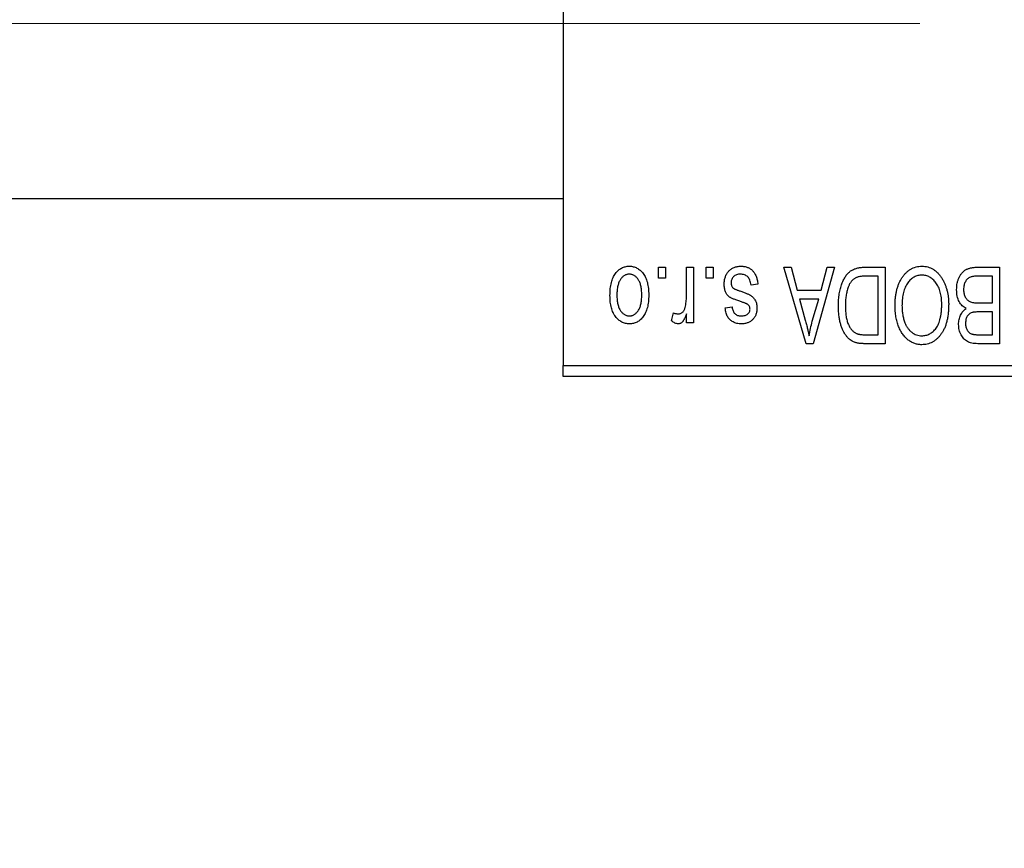
# Model space of a CAD drawing. Units: millimetres. Extents: x 15 to 415, y 5 to 292.
# Drawn here: x 126 to 139, y 213 to 224 of the extents above; entities that cross this region are included whole.
import ezdxf

# ---------------------------------------------------------------- set-up
doc = ezdxf.new("R2010")
doc.units = ezdxf.units.MM
doc.linetypes.add('CENTERX2', pattern=[20.32, 12.7, -2.54, 2.54, -2.54])
doc.styles.add('SLDTEXTSTYLE0', font='TXT', dxfattribs={"width": 0.75})
doc.dimstyles.new('SLDDIMSTYLE1', dxfattribs={"dimtxt": 3.5, "dimasz": 3.302, "dimexe": 0, "dimexo": 0.0625, "dimgap": 0.875, "dimtad": 1, "dimdec": 0, "dimlfac": 3.5, "dimrnd": 1e-09, "dimzin": 12, "dimdsep": 46, "dimtxsty": 'SLDTEXTSTYLE0', "dimsah": 1, "dimcen": 0.09, "dimadec": 0, "dimazin": 3, "dimtfac": 1, "dimtdec": 0, "dimtofl": 0, "dimtmove": 0, "dimatfit": 3, "dimfxl": 1, "dimfrac": 2, "dimtolj": 1, "dimtzin": 12, "dimarcsym": 0})

# ---------------------------------------------------------------- blocks, each defined once
blk = doc.blocks.new('_D_2')
at = {"color": 7, "linetype": 'Continuous', "lineweight": 0}
for p, q in [((161.654, 230.06), (161.654, 202.203)), ((71.654, 218.203), (71.654, 202.203)), ((161.654, 203.203), (71.654, 203.203))]:
    blk.add_line(p, q, dxfattribs=at)
at = {"color": 7, "linetype": 'Continuous', "lineweight": 18}
for points in [[(71.654, 203.203), (74.956, 202.695), (74.956, 203.711)], [(161.654, 203.203), (158.352, 203.711), (158.352, 202.695)]]:
    blk.add_solid(points, dxfattribs=at)
at = {"color": 7, "linetype": 'Continuous', "lineweight": 18, "insert": (112.775, 207.715), "char_height": 3.5, "attachment_point": 1, "style": 'SLDTEXTSTYLE0'}
blk.add_mtext('315', dxfattribs=at)

msp = doc.modelspace()

# ---------------------------------------------------------------- linework, layer by layer
at = {"color": 7, "linetype": 'Continuous', "lineweight": 25}
for p, q in [((133.0829, 251.9171), (133.0829, 219.3457)), ((84.2257, 221.5314), (133.0829, 221.5314)), ((134.3296, 220.4886), (134.3296, 220.6314)), ((134.3296, 220.6314), (134.4205, 220.6314)), ((134.4205, 220.6314), (134.4205, 220.4886)), ((134.6932, 220.2544), (134.6932, 220.6314)), ((134.6932, 220.6314), (134.7842, 220.6314)), ((134.7842, 220.6314), (134.7842, 219.9042)), ((134.953, 220.4886), (134.953, 220.6314)), ((134.953, 220.6314), (135.0439, 220.6314)), ((135.0439, 220.6314), (135.0439, 220.4886)), ((135.966, 220.6314), (136.0611, 220.6314)), ((136.2562, 219.6314), (135.966, 220.6314)), ((136.0611, 220.6314), (136.1399, 220.3327)), ((136.6283, 220.6314), (136.3517, 219.6314)), ((136.4544, 220.3327), (136.5329, 220.6314)), ((136.5329, 220.6314), (136.6283, 220.6314)), ((137.0242, 220.6314), (137.2906, 220.6314)), ((137.2906, 220.6314), (137.2906, 219.6314)), ((138.5025, 220.6314), (138.7842, 220.6314)), ((138.7842, 220.6314), (138.7842, 219.6314)), ((134.4205, 220.4886), (134.3296, 220.4886)), ((135.0439, 220.4886), (134.953, 220.4886)), ((135.6283, 220.4106), (135.5374, 220.3977)), ((137.1997, 220.5145), (137.0362, 220.5145)), ((137.1997, 219.7483), (137.1997, 220.5145)), ((138.6932, 220.5145), (138.5005, 220.5145)), ((138.6932, 220.1639), (138.6932, 220.5145)), ((136.1399, 220.3327), (136.4544, 220.3327)), ((136.1707, 220.2158), (136.246, 219.9411)), ((136.4238, 220.2158), (136.1707, 220.2158)), ((136.3389, 219.9249), (136.4238, 220.2158)), ((138.5139, 220.1639), (138.6932, 220.1639)), ((134.4984, 219.9301), (134.5244, 220.034)), ((134.6932, 219.9042), (134.6932, 220.0202)), ((135.1997, 220.099), (135.2906, 220.1119)), ((138.6932, 220.047), (138.5226, 220.047)), ((138.6932, 219.7483), (138.6932, 220.047)), ((134.7842, 219.9042), (134.6932, 219.9042)), ((136.3517, 219.6314), (136.2562, 219.6314)), ((137.2906, 219.6314), (137.0358, 219.6314)), ((137.0388, 219.7483), (137.1997, 219.7483)), ((138.7842, 219.6314), (138.5017, 219.6314)), ((138.535, 219.7483), (138.6932, 219.7483)), ((133.0829, 219.3457), (147.0829, 219.3457)), ((133.0829, 219.2029), (133.0829, 219.3457)), ((147.0829, 219.2029), (133.0829, 219.2029))]:
    msp.add_line(p, q, dxfattribs=at)
at = {"color": 7, "linetype": 'CENTERX2', "lineweight": 18}
msp.add_line((64.0829, 223.8171), (138.6543, 223.8171), dxfattribs=at)
at = {"color": 7, "linetype": 'Continuous', "lineweight": 25}
for points, knots in [([(133.6932, 220.2603), (133.6935, 220.276), (133.694, 220.3063), (133.6971, 220.3503), (133.7029, 220.3912), (133.7103, 220.429), (133.7206, 220.4636), (133.7326, 220.4954), (133.7473, 220.5239), (133.7639, 220.5494), (133.7825, 220.5717), (133.8022, 220.5912), (133.8233, 220.6076), (133.8455, 220.6211), (133.8691, 220.6315), (133.8938, 220.6391), (133.9197, 220.6437), (133.9375, 220.6442), (133.9465, 220.6444)], [0, 0, 0, 0, 0.09127676, 0.17646292, 0.25628014, 0.33094555, 0.40063899, 0.46600895, 0.52792636, 0.58672348, 0.6428722, 0.69627165, 0.74756564, 0.79768205, 0.84716011, 0.89692496, 0.94761832, 1, 1, 1, 1]), ([(133.9441, 220.5405), (133.9386, 220.5404), (133.9279, 220.54), (133.9123, 220.5365), (133.8971, 220.5313), (133.8827, 220.5236), (133.8687, 220.5141), (133.8556, 220.5021), (133.8427, 220.4883), (133.8308, 220.4722), (133.8197, 220.4541), (133.8103, 220.4337), (133.8021, 220.4112), (133.7954, 220.3866), (133.7905, 220.3598), (133.7869, 220.3308), (133.7846, 220.2998), (133.7843, 220.2784), (133.7842, 220.2674)], [0, 0, 0, 0, 0.0463763, 0.091312, 0.1366923, 0.1830145, 0.2308407, 0.2812432, 0.3348763, 0.3919239, 0.4521542, 0.5160835, 0.583804, 0.6563685, 0.7340981, 0.8169133, 0.9056638, 1, 1, 1, 1]), ([(134.1088, 220.2674), (134.1087, 220.2786), (134.1084, 220.3002), (134.1061, 220.3315), (134.1025, 220.3605), (134.0975, 220.3874), (134.0909, 220.4121), (134.0825, 220.4345), (134.0732, 220.4549), (134.0618, 220.4728), (134.0496, 220.4886), (134.0369, 220.5026), (134.0231, 220.5143), (134.0087, 220.5239), (133.9936, 220.5313), (133.9778, 220.5366), (133.9612, 220.54), (133.9498, 220.5403), (133.9441, 220.5405)], [0, 0, 0, 0, 0.094287, 0.1824866, 0.2648226, 0.3415706, 0.4132187, 0.4802814, 0.5434033, 0.6026861, 0.6589031, 0.7118588, 0.762111, 0.8107527, 0.8577637, 0.9041913, 0.9513582, 1, 1, 1, 1]), ([(133.9465, 220.6444), (133.9554, 220.6442), (133.9728, 220.6437), (133.9985, 220.6391), (134.0229, 220.6315), (134.0464, 220.6211), (134.0684, 220.6073), (134.0897, 220.591), (134.1092, 220.5713), (134.1279, 220.549), (134.1452, 220.5238), (134.1595, 220.4954), (134.1723, 220.4644), (134.1823, 220.4305), (134.1901, 220.3938), (134.1958, 220.3543), (134.199, 220.3119), (134.1995, 220.2828), (134.1997, 220.2678)], [0, 0, 0, 0, 0.0524222, 0.1031398, 0.1533193, 0.2032244, 0.2543512, 0.3064664, 0.361001, 0.4183041, 0.4781534, 0.5407069, 0.6063044, 0.6755816, 0.749569, 0.8278945, 0.9112566, 1, 1, 1, 1]), ([(135.1868, 220.4094), (135.187, 220.418), (135.1874, 220.4347), (135.19, 220.4593), (135.1947, 220.4825), (135.2012, 220.5044), (135.2093, 220.5252), (135.2194, 220.5447), (135.2315, 220.5629), (135.2453, 220.5797), (135.2607, 220.595), (135.2776, 220.6082), (135.2958, 220.6195), (135.3154, 220.6286), (135.3363, 220.6357), (135.3585, 220.6408), (135.3821, 220.6439), (135.3983, 220.6442), (135.4065, 220.6444)], [0, 0, 0, 0, 0.07047533, 0.13848998, 0.20348702, 0.26644076, 0.32715413, 0.38764845, 0.44732661, 0.50729456, 0.5669701, 0.62588975, 0.68436238, 0.74361771, 0.803887, 0.8663876, 0.9317584, 1, 1, 1, 1]), ([(135.4002, 220.5405), (135.391, 220.5402), (135.3734, 220.5395), (135.3486, 220.5335), (135.3269, 220.5236), (135.3091, 220.5093), (135.295, 220.4922), (135.2848, 220.4726), (135.2788, 220.4508), (135.278, 220.4356), (135.2777, 220.4277)], [0, 0, 0, 0, 0.1472807, 0.2806153, 0.4047813, 0.5247085, 0.6421144, 0.7566027, 0.8742518, 1, 1, 1, 1]), ([(135.5374, 220.3977), (135.5358, 220.409), (135.5329, 220.4305), (135.5237, 220.4601), (135.5112, 220.4853), (135.4949, 220.5056), (135.4753, 220.5214), (135.453, 220.5328), (135.4274, 220.5393), (135.4095, 220.5401), (135.4002, 220.5405)], [0, 0, 0, 0, 0.1555424, 0.2941248, 0.4190131, 0.5346399, 0.6456767, 0.7570058, 0.8737509, 1, 1, 1, 1]), ([(135.4065, 220.6444), (135.4143, 220.6443), (135.4295, 220.6441), (135.4516, 220.641), (135.4725, 220.6368), (135.4921, 220.6301), (135.5106, 220.6221), (135.5276, 220.6119), (135.5435, 220.6), (135.558, 220.5862), (135.5714, 220.5706), (135.5832, 220.553), (135.5942, 220.5339), (135.6033, 220.5126), (135.6118, 220.4898), (135.6185, 220.4651), (135.6243, 220.4385), (135.6269, 220.4201), (135.6283, 220.4106)], [0, 0, 0, 0, 0.0650583, 0.1266305, 0.1861785, 0.2433912, 0.2990749, 0.3543437, 0.4088467, 0.4648396, 0.5213807, 0.580346, 0.6413576, 0.7056523, 0.7730847, 0.8446899, 0.9198751, 1, 1, 1, 1]), ([(136.6803, 220.1259), (136.6803, 220.1398), (136.6805, 220.1671), (136.6829, 220.2072), (136.6862, 220.2457), (136.6911, 220.2825), (136.6974, 220.3178), (136.705, 220.3514), (136.7142, 220.3835), (136.7247, 220.4138), (136.7362, 220.4423), (136.7485, 220.4687), (136.7618, 220.493), (136.7757, 220.5152), (136.7905, 220.5352), (136.8062, 220.5528), (136.8224, 220.5687), (136.8399, 220.5822), (136.8584, 220.5938), (136.8781, 220.604), (136.8991, 220.6126), (136.9216, 220.6194), (136.9453, 220.6249), (136.9704, 220.6287), (136.9968, 220.6309), (137.0149, 220.6313), (137.0242, 220.6314)], [0, 0, 0, 0, 0.0600147, 0.1180632, 0.1736112, 0.2273481, 0.2787958, 0.3286447, 0.3764528, 0.4229248, 0.4674438, 0.5094789, 0.5491707, 0.5869331, 0.622704, 0.6567129, 0.6892157, 0.7207171, 0.7519014, 0.7838458, 0.8164066, 0.8501091, 0.8852579, 0.9216898, 0.9598798, 1, 1, 1, 1]), ([(137.5108, 220.4916), (137.5191, 220.5037), (137.5354, 220.5273), (137.5634, 220.5584), (137.5931, 220.5852), (137.625, 220.6069), (137.6588, 220.6237), (137.6945, 220.6358), (137.7322, 220.643), (137.758, 220.6439), (137.7712, 220.6444)], [0, 0, 0, 0, 0.1394697, 0.271444, 0.397067, 0.5182664, 0.6366687, 0.7547356, 0.8750957, 1, 1, 1, 1]), ([(137.7712, 220.6444), (137.7844, 220.644), (137.8104, 220.6431), (137.8483, 220.6356), (137.8841, 220.623), (137.9182, 220.6059), (137.95, 220.5835), (137.9798, 220.5562), (138.0076, 220.5241), (138.0238, 220.5), (138.0321, 220.4876)], [0, 0, 0, 0, 0.1242933, 0.2441976, 0.3621021, 0.4804623, 0.6015356, 0.7271827, 0.8593297, 1, 1, 1, 1]), ([(138.2257, 220.3378), (138.2261, 220.3527), (138.2267, 220.3816), (138.2332, 220.4236), (138.2437, 220.4628), (138.2582, 220.4989), (138.2761, 220.5312), (138.2974, 220.5591), (138.3213, 220.5825), (138.3438, 220.5979), (138.3635, 220.6076), (138.3795, 220.6141), (138.3969, 220.6193), (138.4155, 220.6238), (138.4354, 220.6273), (138.4566, 220.6295), (138.4791, 220.6313), (138.4946, 220.6314), (138.5025, 220.6314)], [0, 0, 0, 0, 0.0968193, 0.1879688, 0.2754195, 0.3598337, 0.4399412, 0.5152098, 0.5867202, 0.6563463, 0.6917362, 0.7292083, 0.7682863, 0.809873, 0.8531674, 0.8996294, 0.9485553, 1, 1, 1, 1]), ([(135.3913, 220.1854), (135.3823, 220.1884), (135.3651, 220.1942), (135.3407, 220.2029), (135.319, 220.2112), (135.2997, 220.219), (135.2833, 220.2267), (135.2692, 220.2333), (135.258, 220.2401), (135.2462, 220.2481), (135.2344, 220.2595), (135.2222, 220.2749), (135.2113, 220.2922), (135.2025, 220.3119), (135.1953, 220.3335), (135.1904, 220.3571), (135.1873, 220.3826), (135.1869, 220.4003), (135.1868, 220.4094)], [0, 0, 0, 0, 0.0848796, 0.1619397, 0.2312102, 0.2932914, 0.3471249, 0.3936264, 0.4324011, 0.464097, 0.5205484, 0.5786114, 0.6391668, 0.7030067, 0.7704895, 0.8422247, 0.9183328, 1, 1, 1, 1]), ([(135.2777, 220.4277), (135.2779, 220.421), (135.2783, 220.4082), (135.2829, 220.3902), (135.2901, 220.3744), (135.2974, 220.3659), (135.301, 220.3617)], [0, 0, 0, 0, 0.28084, 0.5347733, 0.7701835, 1, 1, 1, 1]), ([(137.0362, 220.5145), (137.0282, 220.5144), (137.0127, 220.5142), (136.9901, 220.5125), (136.969, 220.51), (136.9495, 220.5061), (136.9314, 220.5013), (136.9148, 220.4954), (136.8997, 220.4883), (136.8859, 220.4802), (136.8735, 220.4707), (136.8618, 220.46), (136.8508, 220.448), (136.8407, 220.4347), (136.8311, 220.4203), (136.8224, 220.4044), (136.8145, 220.3871), (136.8099, 220.375), (136.8075, 220.3688)], [0, 0, 0, 0, 0.0813359, 0.1580204, 0.2302408, 0.2976741, 0.3611915, 0.4204751, 0.4768817, 0.5306508, 0.5832955, 0.6364607, 0.691573, 0.7480804, 0.8067522, 0.8681253, 0.9325667, 1, 1, 1, 1]), ([(137.4205, 220.1324), (137.4208, 220.1504), (137.4213, 220.1855), (137.4256, 220.2369), (137.4327, 220.2857), (137.4423, 220.3321), (137.4552, 220.3758), (137.4705, 220.4171), (137.4889, 220.4557), (137.5036, 220.4798), (137.5108, 220.4916)], [0, 0, 0, 0, 0.1432681, 0.2804712, 0.4115502, 0.537473, 0.6585546, 0.7751958, 0.8890505, 1, 1, 1, 1]), ([(137.7718, 220.5275), (137.7628, 220.5272), (137.7449, 220.5266), (137.7187, 220.5218), (137.6937, 220.5138), (137.6696, 220.5029), (137.6471, 220.4881), (137.6254, 220.4708), (137.6049, 220.4502), (137.5856, 220.4264), (137.5681, 220.3996), (137.5529, 220.3697), (137.5399, 220.3369), (137.5294, 220.3011), (137.5214, 220.2623), (137.5155, 220.2207), (137.5121, 220.176), (137.5117, 220.1452), (137.5114, 220.1294)], [0, 0, 0, 0, 0.050918, 0.1006168, 0.1499277, 0.1991718, 0.249526, 0.3014494, 0.3560342, 0.4136289, 0.4738344, 0.5365596, 0.602769, 0.6729018, 0.7471022, 0.8262232, 0.9105472, 1, 1, 1, 1]), ([(138.0309, 220.1462), (138.0307, 220.1609), (138.0302, 220.1895), (138.0268, 220.2311), (138.021, 220.2702), (138.0126, 220.3067), (138.0021, 220.3408), (137.9892, 220.3723), (137.9737, 220.4013), (137.956, 220.4275), (137.9367, 220.4508), (137.9164, 220.4715), (137.8946, 220.4885), (137.8723, 220.503), (137.8486, 220.514), (137.8238, 220.5217), (137.7981, 220.5266), (137.7807, 220.5272), (137.7718, 220.5275)], [0, 0, 0, 0, 0.0857831, 0.1670694, 0.2438012, 0.3163671, 0.3854844, 0.4517505, 0.515395, 0.5768805, 0.6363811, 0.6922655, 0.7457104, 0.7972333, 0.8477956, 0.8979127, 0.9481373, 1, 1, 1, 1]), ([(138.0321, 220.4876), (138.0394, 220.4755), (138.0539, 220.4514), (138.0719, 220.4128), (138.0872, 220.3726), (138.1002, 220.3307), (138.1098, 220.2867), (138.1166, 220.241), (138.1211, 220.1934), (138.1216, 220.1611), (138.1218, 220.1446)], [0, 0, 0, 0, 0.11743202, 0.23493059, 0.35473531, 0.476423, 0.60141578, 0.72995908, 0.86267468, 1, 1, 1, 1]), ([(138.4063, 220.502), (138.3993, 220.4987), (138.3855, 220.4923), (138.3674, 220.4784), (138.3516, 220.462), (138.3388, 220.4425), (138.3289, 220.4202), (138.3216, 220.3954), (138.3174, 220.3678), (138.3169, 220.3486), (138.3166, 220.3386)], [0, 0, 0, 0, 0.1170149, 0.2294406, 0.3422188, 0.4587238, 0.579935, 0.7099407, 0.8485672, 1, 1, 1, 1]), ([(138.5005, 220.5145), (138.4905, 220.5144), (138.472, 220.5141), (138.4463, 220.512), (138.4246, 220.5083), (138.412, 220.5039), (138.4063, 220.502)], [0, 0, 0, 0, 0.31249, 0.5812579, 0.8104818, 1, 1, 1, 1]), ([(135.301, 220.3617), (135.3026, 220.3604), (135.3062, 220.3571), (135.3132, 220.3529), (135.3217, 220.3482), (135.332, 220.3433), (135.3441, 220.3384), (135.3579, 220.3328), (135.3736, 220.3272), (135.3847, 220.3235), (135.3905, 220.3216)], [0, 0, 0, 0, 0.0642898, 0.1476271, 0.2461687, 0.3603015, 0.4940629, 0.6446252, 0.8132322, 1, 1, 1, 1]), ([(135.3905, 220.3216), (135.3989, 220.3187), (135.4152, 220.3131), (135.4385, 220.3048), (135.4597, 220.2969), (135.4788, 220.2892), (135.4958, 220.2818), (135.5107, 220.2746), (135.5235, 220.2681), (135.5375, 220.2594), (135.5529, 220.2479), (135.5691, 220.2322), (135.5829, 220.2142), (135.5945, 220.1941), (135.6039, 220.1724), (135.6106, 220.1491), (135.6144, 220.1242), (135.615, 220.1072), (135.6153, 220.0986)], [0, 0, 0, 0, 0.0775406, 0.1491572, 0.2143107, 0.273785, 0.3276266, 0.3751148, 0.4168327, 0.4526482, 0.5179942, 0.5827052, 0.6479405, 0.7144426, 0.7827618, 0.8523782, 0.9248046, 1, 1, 1, 1]), ([(136.8075, 220.3688), (136.8046, 220.3602), (136.7986, 220.3426), (136.7914, 220.3151), (136.7851, 220.2865), (136.7801, 220.2564), (136.776, 220.2253), (136.7731, 220.1928), (136.7716, 220.1591), (136.7713, 220.1362), (136.7712, 220.1245)], [0, 0, 0, 0, 0.1109283, 0.2243803, 0.343223, 0.4651453, 0.5921229, 0.7226343, 0.8593406, 1, 1, 1, 1]), ([(138.3499, 220.0925), (138.3406, 220.0973), (138.322, 220.107), (138.2975, 220.1276), (138.2761, 220.1526), (138.258, 220.1821), (138.2433, 220.2158), (138.2331, 220.2533), (138.2267, 220.2944), (138.2261, 220.323), (138.2257, 220.3378)], [0, 0, 0, 0, 0.1075455, 0.2161485, 0.327534, 0.4466741, 0.5723517, 0.7049746, 0.8469542, 1, 1, 1, 1]), ([(138.3166, 220.3386), (138.3169, 220.3293), (138.3174, 220.3114), (138.3215, 220.2856), (138.3284, 220.2621), (138.3379, 220.2408), (138.3498, 220.2221), (138.3639, 220.2061), (138.3796, 220.1924), (138.3979, 220.1815), (138.42, 220.1731), (138.4468, 220.1679), (138.4786, 220.1645), (138.5015, 220.1641), (138.5139, 220.1639)], [0, 0, 0, 0, 0.0915284, 0.1766506, 0.2566642, 0.3328121, 0.4057347, 0.4747782, 0.5424443, 0.610071, 0.6844174, 0.7737975, 0.8785, 1, 1, 1, 1]), ([(133.9465, 219.8912), (133.9377, 219.8914), (133.9203, 219.8919), (133.8947, 219.8965), (133.8703, 219.904), (133.847, 219.9146), (133.8249, 219.928), (133.8038, 219.9444), (133.7839, 219.9638), (133.7653, 219.9862), (133.7481, 220.0111), (133.7334, 220.039), (133.7209, 220.0696), (133.711, 220.1027), (133.7028, 220.1383), (133.6972, 220.1767), (133.694, 220.2176), (133.6935, 220.2458), (133.6932, 220.2603)], [0, 0, 0, 0, 0.0527852, 0.1042458, 0.1551605, 0.2054268, 0.2570914, 0.30997, 0.3653095, 0.4234521, 0.4838428, 0.5467834, 0.6120626, 0.6811909, 0.753975, 0.831041, 0.913199, 1, 1, 1, 1]), ([(133.7842, 220.2674), (133.7843, 220.2563), (133.7846, 220.2348), (133.7869, 220.2037), (133.7905, 220.1748), (133.7954, 220.148), (133.8021, 220.1233), (133.8102, 220.1009), (133.8197, 220.0806), (133.8309, 220.0626), (133.8431, 220.0467), (133.8562, 220.033), (133.8698, 220.0213), (133.8842, 220.0117), (133.8994, 220.0043), (133.9152, 219.999), (133.9318, 219.9956), (133.9432, 219.9952), (133.9489, 219.9951)], [0, 0, 0, 0, 0.0939001, 0.181702, 0.2636319, 0.3405307, 0.4123196, 0.4793163, 0.5420447, 0.6019301, 0.6582576, 0.7112926, 0.7616435, 0.8103809, 0.8574842, 0.9040031, 0.9512626, 1, 1, 1, 1]), ([(134.1997, 220.2678), (134.1995, 220.2527), (134.199, 220.2234), (134.1959, 220.181), (134.1901, 220.1414), (134.1826, 220.1047), (134.1724, 220.0708), (134.1601, 220.0396), (134.1455, 220.0114), (134.1286, 219.9862), (134.1101, 219.9638), (134.0904, 219.9444), (134.0693, 219.928), (134.0471, 219.9144), (134.0236, 219.9041), (133.999, 219.8965), (133.9731, 219.8919), (133.9554, 219.8914), (133.9465, 219.8912)], [0, 0, 0, 0, 0.0890391, 0.1727021, 0.2509365, 0.3247546, 0.3939512, 0.4596932, 0.5218198, 0.5813764, 0.6383576, 0.6925487, 0.7446032, 0.7954626, 0.8456743, 0.8957954, 0.9472403, 1, 1, 1, 1]), ([(133.9489, 219.9951), (133.9544, 219.9952), (133.9651, 219.9956), (133.9809, 219.9991), (133.9962, 220.0042), (134.0107, 220.012), (134.0248, 220.0213), (134.0378, 220.0333), (134.0504, 220.0471), (134.0625, 220.063), (134.0734, 220.0811), (134.083, 220.1013), (134.0911, 220.1237), (134.0974, 220.1484), (134.1028, 220.175), (134.1064, 220.2039), (134.1083, 220.235), (134.1086, 220.2564), (134.1088, 220.2674)], [0, 0, 0, 0, 0.0464339, 0.0919922, 0.1379758, 0.1843555, 0.231914, 0.282379, 0.3356866, 0.3923419, 0.4526468, 0.5161316, 0.5839361, 0.6564404, 0.733808, 0.8167259, 0.9055468, 1, 1, 1, 1]), ([(134.6762, 220.1059), (134.6789, 220.1177), (134.6843, 220.1415), (134.6893, 220.1782), (134.6927, 220.2159), (134.6931, 220.2415), (134.6932, 220.2544)], [0, 0, 0, 0, 0.242209, 0.4884795, 0.7412752, 1, 1, 1, 1]), ([(135.4952, 220.144), (135.4934, 220.1452), (135.4892, 220.1479), (135.4816, 220.1519), (135.4718, 220.1564), (135.4598, 220.1611), (135.4458, 220.1667), (135.4296, 220.1725), (135.4111, 220.1787), (135.3981, 220.1831), (135.3913, 220.1854)], [0, 0, 0, 0, 0.0577638, 0.1339096, 0.229503, 0.3448176, 0.4789606, 0.6330175, 0.8070638, 1, 1, 1, 1]), ([(137.77, 219.7353), (137.7792, 219.7356), (137.7975, 219.7363), (137.8242, 219.7411), (137.8498, 219.7487), (137.8739, 219.7601), (137.897, 219.7742), (137.9185, 219.7916), (137.9389, 219.8121), (137.958, 219.8357), (137.9753, 219.8626), (137.9904, 219.893), (138.0029, 219.9269), (138.0131, 219.9642), (138.0212, 220.0049), (138.0267, 220.049), (138.0302, 220.0965), (138.0307, 220.1293), (138.0309, 220.1462)], [0, 0, 0, 0, 0.0510701, 0.1005661, 0.1488297, 0.1976155, 0.24657, 0.2971331, 0.3497617, 0.4053241, 0.4637501, 0.5256609, 0.5916043, 0.6623011, 0.7382031, 0.819627, 0.9065661, 1, 1, 1, 1]), ([(138.1218, 220.1446), (138.1215, 220.1241), (138.1209, 220.0842), (138.1163, 220.0262), (138.1084, 219.9718), (138.0975, 219.921), (138.0834, 219.8739), (138.0662, 219.8304), (138.0456, 219.7906), (138.0221, 219.7546), (137.9961, 219.7229), (137.9688, 219.6948), (137.9395, 219.6712), (137.9087, 219.6521), (137.8764, 219.6367), (137.8424, 219.6263), (137.807, 219.6194), (137.7828, 219.6188), (137.7706, 219.6184)], [0, 0, 0, 0, 0.0871129, 0.1695751, 0.2471255, 0.3203519, 0.389998, 0.4559088, 0.5190233, 0.5798445, 0.6380623, 0.6933405, 0.74608, 0.7971995, 0.8473426, 0.8973372, 0.947901, 1, 1, 1, 1]), ([(134.5244, 220.034), (134.5299, 220.032), (134.5408, 220.0281), (134.5574, 220.0241), (134.5738, 220.0215), (134.5846, 220.0212), (134.59, 220.021)], [0, 0, 0, 0, 0.2617401, 0.5166989, 0.7610587, 1, 1, 1, 1]), ([(134.6932, 220.0202), (134.6908, 220.014), (134.6861, 220.0021), (134.6794, 219.9849), (134.6722, 219.9696), (134.6656, 219.9556), (134.6588, 219.9436), (134.6528, 219.9328), (134.6461, 219.9242), (134.6383, 219.9145), (134.6277, 219.9053), (134.6143, 219.897), (134.5998, 219.8922), (134.5899, 219.8915), (134.5849, 219.8912)], [0, 0, 0, 0, 0.1117631, 0.2142807, 0.3089379, 0.3944457, 0.4719122, 0.5403996, 0.6010371, 0.654051, 0.7478117, 0.8335661, 0.9169215, 1, 1, 1, 1]), ([(134.59, 220.021), (134.5947, 220.0213), (134.6041, 220.0218), (134.6177, 220.0264), (134.6307, 220.0334), (134.6429, 220.0433), (134.654, 220.0556), (134.6633, 220.0704), (134.6709, 220.0873), (134.6744, 220.0995), (134.6762, 220.1059)], [0, 0, 0, 0, 0.1080295, 0.2159129, 0.3274236, 0.4471095, 0.5750455, 0.7081312, 0.848259, 1, 1, 1, 1]), ([(135.4104, 219.8912), (135.4006, 219.8915), (135.3814, 219.8922), (135.3535, 219.8966), (135.3276, 219.9044), (135.3036, 219.9148), (135.2822, 219.9283), (135.2629, 219.9436), (135.2466, 219.9612), (135.2326, 219.9812), (135.2213, 220.0047), (135.2122, 220.0322), (135.2046, 220.0641), (135.2014, 220.0869), (135.1997, 220.099)], [0, 0, 0, 0, 0.0890223, 0.1734761, 0.2547393, 0.3337873, 0.4103332, 0.4835724, 0.5555749, 0.6273396, 0.703829, 0.7912583, 0.8895416, 1, 1, 1, 1]), ([(135.2906, 220.1119), (135.2919, 220.1028), (135.2941, 220.0853), (135.3018, 220.0613), (135.3118, 220.0407), (135.3253, 220.0239), (135.3417, 220.0107), (135.3611, 220.0015), (135.3832, 219.996), (135.3989, 219.9954), (135.4071, 219.9951)], [0, 0, 0, 0, 0.1502582, 0.2850603, 0.4068984, 0.5209873, 0.631988, 0.7454829, 0.8667104, 1, 1, 1, 1]), ([(135.4071, 219.9951), (135.4164, 219.9953), (135.4338, 219.9959), (135.4581, 220.0005), (135.4788, 220.0081), (135.4955, 220.0192), (135.5085, 220.0327), (135.5177, 220.0482), (135.5235, 220.0654), (135.5241, 220.0775), (135.5244, 220.0837)], [0, 0, 0, 0, 0.1679917, 0.3151575, 0.4449674, 0.5641364, 0.6758279, 0.781217, 0.8880606, 1, 1, 1, 1]), ([(135.6153, 220.0986), (135.6152, 220.091), (135.615, 220.0764), (135.6121, 220.0549), (135.608, 220.0345), (135.6021, 220.0151), (135.5944, 219.9969), (135.5849, 219.9797), (135.574, 219.9635), (135.5612, 219.9486), (135.5471, 219.9349), (135.5312, 219.9234), (135.5144, 219.9133), (135.4961, 219.9052), (135.4765, 219.8988), (135.4556, 219.8945), (135.4334, 219.8915), (135.4182, 219.8913), (135.4104, 219.8912)], [0, 0, 0, 0, 0.0684542, 0.1336602, 0.1972382, 0.2578651, 0.3180739, 0.3770977, 0.4360732, 0.495969, 0.5556869, 0.61473, 0.6741323, 0.7342685, 0.796442, 0.8613532, 0.9290822, 1, 1, 1, 1]), ([(135.5244, 220.0837), (135.5241, 220.0898), (135.5235, 220.1016), (135.5177, 220.1181), (135.5085, 220.1328), (135.4997, 220.1402), (135.4952, 220.144)], [0, 0, 0, 0, 0.26120185, 0.5049792, 0.74796834, 1, 1, 1, 1]), ([(136.8921, 219.6499), (136.8815, 219.6544), (136.8602, 219.6634), (136.8309, 219.6832), (136.804, 219.7079), (136.7792, 219.7373), (136.757, 219.7713), (136.7374, 219.8095), (136.7201, 219.8516), (136.7057, 219.898), (136.6941, 219.9487), (136.6863, 220.0039), (136.681, 220.0634), (136.6805, 220.1046), (136.6803, 220.1259)], [0, 0, 0, 0, 0.062364, 0.1255008, 0.1911062, 0.2605142, 0.3340557, 0.411528, 0.4938221, 0.5812914, 0.6752318, 0.7759741, 0.8841188, 1, 1, 1, 1]), ([(136.7712, 220.1245), (136.7713, 220.1121), (136.7715, 220.088), (136.7734, 220.0529), (136.7763, 220.0199), (136.7807, 219.9889), (136.7857, 219.9598), (136.7925, 219.9329), (136.8001, 219.9079), (136.8093, 219.8851), (136.8192, 219.864), (136.83, 219.8449), (136.8413, 219.8275), (136.8535, 219.8121), (136.8664, 219.7984), (136.8797, 219.7863), (136.8941, 219.7763), (136.9042, 219.7709), (136.9092, 219.7682)], [0, 0, 0, 0, 0.0926501, 0.1803441, 0.2632061, 0.3408819, 0.4144577, 0.483826, 0.548511, 0.6100824, 0.6678222, 0.7224491, 0.7739764, 0.8229933, 0.8695487, 0.9143625, 0.9576166, 1, 1, 1, 1]), ([(137.7706, 219.6184), (137.7626, 219.6186), (137.7467, 219.6191), (137.7231, 219.622), (137.7001, 219.6266), (137.6777, 219.6334), (137.6557, 219.6419), (137.6344, 219.6525), (137.6136, 219.665), (137.5933, 219.6792), (137.5738, 219.6951), (137.5556, 219.7132), (137.538, 219.7326), (137.5218, 219.7541), (137.5063, 219.7769), (137.4921, 219.8017), (137.4789, 219.8281), (137.4668, 219.8562), (137.4558, 219.8859), (137.4463, 219.9171), (137.4384, 219.9497), (137.432, 219.9836), (137.4266, 220.0188), (137.4231, 220.0555), (137.4211, 220.0935), (137.4207, 220.1193), (137.4205, 220.1324)], [0, 0, 0, 0, 0.0346106, 0.0688508, 0.1026441, 0.1362986, 0.1702567, 0.2045933, 0.2394216, 0.2751926, 0.311626, 0.3485127, 0.3862829, 0.4249662, 0.4648734, 0.5058382, 0.548431, 0.5927975, 0.638415, 0.6855993, 0.7338596, 0.7836889, 0.8349554, 0.8882586, 0.9431367, 1, 1, 1, 1]), ([(137.5114, 220.1294), (137.5119, 220.1089), (137.5127, 220.0688), (137.5203, 220.0104), (137.5318, 219.9551), (137.544, 219.9204), (137.55, 219.9033)], [0, 0, 0, 0, 0.26691686, 0.52152072, 0.76478914, 1, 1, 1, 1]), ([(138.2517, 219.8828), (138.252, 219.8939), (138.2526, 219.9156), (138.2576, 219.9471), (138.2654, 219.9771), (138.2769, 220.005), (138.2909, 220.0311), (138.308, 220.0543), (138.3273, 220.0753), (138.3423, 220.0867), (138.3499, 220.0925)], [0, 0, 0, 0, 0.13763195, 0.26990933, 0.39735607, 0.52295617, 0.6459932, 0.76491789, 0.88185535, 1, 1, 1, 1]), ([(138.4272, 220.0375), (138.4207, 220.035), (138.408, 220.0301), (138.3911, 220.019), (138.3762, 220.006), (138.3639, 219.9901), (138.3541, 219.9716), (138.3474, 219.9501), (138.3433, 219.9256), (138.3429, 219.9084), (138.3426, 219.8993)], [0, 0, 0, 0, 0.1187246, 0.2331742, 0.3451303, 0.4585784, 0.5755494, 0.7038164, 0.8440555, 1, 1, 1, 1]), ([(138.5226, 220.047), (138.5122, 220.0469), (138.4931, 220.0468), (138.4669, 220.0448), (138.4452, 220.0426), (138.4327, 220.039), (138.4272, 220.0375)], [0, 0, 0, 0, 0.32290828, 0.59577363, 0.82138728, 1, 1, 1, 1]), ([(134.5849, 219.8912), (134.5777, 219.8917), (134.563, 219.8927), (134.5411, 219.9006), (134.5191, 219.913), (134.5056, 219.9242), (134.4984, 219.9301)], [0, 0, 0, 0, 0.2215005, 0.4561273, 0.7132388, 1, 1, 1, 1]), ([(136.246, 219.9411), (136.2489, 219.9308), (136.2545, 219.9108), (136.262, 219.8813), (136.2695, 219.8535), (136.2761, 219.827), (136.2822, 219.802), (136.2877, 219.7786), (136.2929, 219.7566), (136.2958, 219.7424), (136.2971, 219.7355)], [0, 0, 0, 0, 0.1510412, 0.2946122, 0.4302855, 0.5596772, 0.6809401, 0.7940823, 0.9011933, 1, 1, 1, 1]), ([(136.2971, 219.7355), (136.3026, 219.7673), (136.3136, 219.8311), (136.3305, 219.8935), (136.3389, 219.9249)], [0, 0, 0, 0, 0.4981501, 1, 1, 1, 1]), ([(137.55, 219.9033), (137.5552, 219.8911), (137.5653, 219.867), (137.5864, 219.8345), (137.6105, 219.8053), (137.6386, 219.7807), (137.6689, 219.7604), (137.7015, 219.7462), (137.7352, 219.7368), (137.7583, 219.7358), (137.77, 219.7353)], [0, 0, 0, 0, 0.1358592, 0.2658382, 0.3936804, 0.5207812, 0.6453735, 0.7646193, 0.8816098, 1, 1, 1, 1]), ([(138.3426, 219.8993), (138.3428, 219.8907), (138.3431, 219.8744), (138.3472, 219.851), (138.3531, 219.8297), (138.3618, 219.8107), (138.3729, 219.7944), (138.3853, 219.7805), (138.3997, 219.7695), (138.413, 219.7623), (138.4252, 219.7585), (138.436, 219.7555), (138.4486, 219.7534), (138.4627, 219.7516), (138.4784, 219.7499), (138.4958, 219.749), (138.5148, 219.7484), (138.5281, 219.7483), (138.535, 219.7483)], [0, 0, 0, 0, 0.0895178, 0.1715344, 0.2483478, 0.3210589, 0.3895544, 0.4538555, 0.5165948, 0.5781714, 0.6118333, 0.6507351, 0.6954208, 0.7448018, 0.8004453, 0.8608702, 0.9276117, 1, 1, 1, 1]), ([(136.9092, 219.7682), (136.9128, 219.7666), (136.9204, 219.7632), (136.9329, 219.7592), (136.9469, 219.7557), (136.9624, 219.7532), (136.9794, 219.751), (136.9979, 219.7493), (137.0178, 219.7486), (137.0317, 219.7484), (137.0388, 219.7483)], [0, 0, 0, 0, 0.0901288, 0.1887046, 0.2978272, 0.4162253, 0.5463143, 0.6865899, 0.8372008, 1, 1, 1, 1]), ([(138.5017, 219.6314), (138.4881, 219.6318), (138.4624, 219.6324), (138.4259, 219.6375), (138.3937, 219.6464), (138.3657, 219.6591), (138.3411, 219.6759), (138.3192, 219.6964), (138.2999, 219.7211), (138.2828, 219.7491), (138.2688, 219.7799), (138.2589, 219.8128), (138.2528, 219.8473), (138.2521, 219.8709), (138.2517, 219.8828)], [0, 0, 0, 0, 0.10108068, 0.19240482, 0.27424102, 0.34924602, 0.42122463, 0.49516854, 0.57244348, 0.65470532, 0.73944607, 0.82441514, 0.91049152, 1, 1, 1, 1]), ([(137.0358, 219.6314), (137.0281, 219.6314), (137.0133, 219.6314), (136.9918, 219.6326), (136.9717, 219.6339), (136.953, 219.6359), (136.9358, 219.6386), (136.9198, 219.6415), (136.9054, 219.6454), (136.8964, 219.6484), (136.8921, 219.6499)], [0, 0, 0, 0, 0.1575667, 0.3055313, 0.4439157, 0.5729507, 0.6928478, 0.8035993, 0.906081, 1, 1, 1, 1])]:
    msp.add_open_spline(points, degree=3, knots=knots, dxfattribs=at)

# ---------------------------------------------------------------- dimensions: what is measured, and where the dimension line sits
at = {"color": 7, "linetype": 'Continuous', "lineweight": 18}
dim = msp.add_linear_dim(base=(71.6543, 203.2029), p1=(161.6543, 231.06), p2=(71.6543, 219.2029), dimstyle='SLDDIMSTYLE1', dxfattribs=at)
dim.commit()
dim.dimension.update_dxf_attribs({"geometry": '_D_2', "text_midpoint": (116.6543, 203.2029), "dimtype": 160})

doc.saveas('drawing.dxf')
